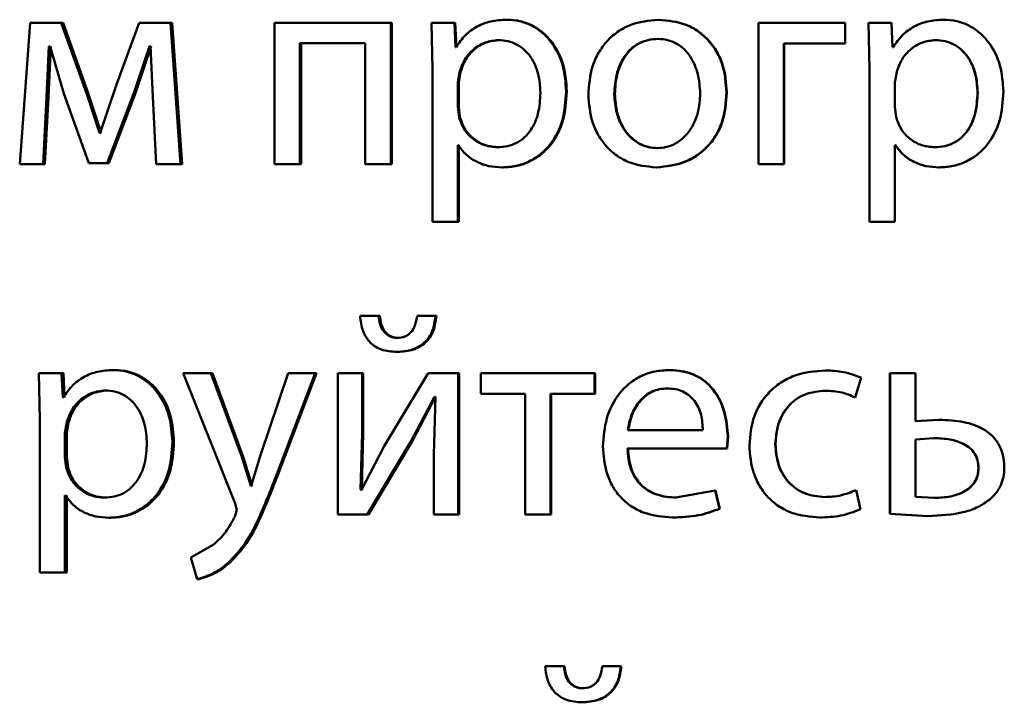
# Paper-space layout 'Лист1' of a CAD drawing. Units: millimetres. Extents: x -7950 to 3333, y -3330 to 5698.
# Drawn here: x -3795 to -3786, y 3913 to 3919 of the extents above; entities that cross this region are included whole.
import ezdxf

# ---------------------------------------------------------------- set-up
doc = ezdxf.new("R2010")
doc.units = ezdxf.units.MM

psp = doc.layouts.new('Лист1')

# ---------------------------------------------------------------- linework, layer by layer
at = {"color": 7, "linetype": 'Continuous', "lineweight": 50}
for p, q in [((-3794.5685, 3919.0554), (-3794.6565, 3917.8606)), ((-3794.3046, 3919.0554), (-3794.5685, 3919.0554)), ((-3794.0893, 3918.4532), (-3794.3046, 3919.0554)), ((-3794.2891, 3919.0554), (-3794.3046, 3919.0554)), ((-3794.0744, 3918.4532), (-3794.2891, 3919.0554)), ((-3793.6461, 3919.0554), (-3793.8371, 3918.5347)), ((-3793.3788, 3919.0554), (-3793.6461, 3919.0554)), ((-3793.2957, 3917.8606), (-3793.3788, 3919.0554)), ((-3793.3654, 3919.0554), (-3793.3788, 3919.0554)), ((-3793.2825, 3917.8606), (-3793.3654, 3919.0554)), ((-3792.4997, 3919.0554), (-3792.4997, 3917.8606)), ((-3791.5154, 3919.0554), (-3792.4997, 3919.0554)), ((-3791.5154, 3917.8606), (-3791.5154, 3919.0554)), ((-3791.5061, 3919.0554), (-3791.5154, 3919.0554)), ((-3791.5061, 3917.8606), (-3791.5061, 3919.0554)), ((-3791.1723, 3919.0554), (-3791.1624, 3918.6652)), ((-3790.9778, 3919.0554), (-3791.1723, 3919.0554)), ((-3790.9679, 3918.8508), (-3790.9778, 3919.0554)), ((-3790.9697, 3919.0554), (-3790.9778, 3919.0554)), ((-3790.9599, 3918.8508), (-3790.9697, 3919.0554)), ((-3790.5311, 3919.0826), (-3790.5381, 3919.0826)), ((-3789.2465, 3919.0826), (-3789.2507, 3919.0826)), ((-3788.4048, 3919.0554), (-3788.4048, 3917.8606)), ((-3787.6701, 3919.0554), (-3788.4048, 3919.0554)), ((-3787.6701, 3918.8804), (-3787.6701, 3919.0554)), ((-3787.6695, 3919.0554), (-3787.6701, 3919.0554)), ((-3787.6695, 3918.8804), (-3787.6695, 3919.0554)), ((-3787.4743, 3919.0554), (-3787.4643, 3918.6652)), ((-3787.279, 3919.0554), (-3787.4743, 3919.0554)), ((-3787.2692, 3918.8508), (-3787.279, 3919.0554)), ((-3786.8394, 3919.0826), (-3786.8382, 3919.0826)), ((-3791.7318, 3918.8829), (-3792.286, 3918.8829)), ((-3792.286, 3917.8606), (-3792.286, 3918.8829)), ((-3792.2751, 3917.8606), (-3792.2751, 3918.8829)), ((-3791.7318, 3918.8829), (-3791.7318, 3917.8606)), ((-3790.5976, 3918.9101), (-3790.6048, 3918.9101)), ((-3789.2515, 3918.9199), (-3789.2557, 3918.9199)), ((-3788.1898, 3917.8606), (-3788.1898, 3918.8804)), ((-3787.6701, 3918.8804), (-3788.1898, 3918.8804)), ((-3788.188, 3917.8606), (-3788.188, 3918.8804)), ((-3787.6695, 3918.8804), (-3787.6701, 3918.8804)), ((-3786.9061, 3918.9101), (-3786.905, 3918.9101)), ((-3794.4292, 3918.4261), (-3794.4097, 3918.8557)), ((-3794.4135, 3918.4261), (-3794.394, 3918.8557)), ((-3794.3999, 3918.8557), (-3794.4097, 3918.8557)), ((-3794.3999, 3918.8557), (-3794.2826, 3918.4582)), ((-3793.6877, 3918.4705), (-3793.5578, 3918.8582)), ((-3793.6737, 3918.4705), (-3793.544, 3918.8582)), ((-3793.5505, 3918.8582), (-3793.5578, 3918.8582)), ((-3793.5505, 3918.8582), (-3793.5284, 3918.431)), ((-3790.963, 3918.8508), (-3790.9679, 3918.8508)), ((-3787.2642, 3918.8508), (-3787.2692, 3918.8508)), ((-3791.1624, 3918.6652), (-3791.1624, 3917.3716)), ((-3790.9334, 3918.6405), (-3790.9482, 3918.5516)), ((-3790.9255, 3918.6405), (-3790.9402, 3918.5516)), ((-3790.9255, 3918.6405), (-3790.9334, 3918.6405)), ((-3787.4643, 3918.6652), (-3787.4643, 3917.3716)), ((-3787.2345, 3918.6405), (-3787.2494, 3918.5516)), ((-3793.8371, 3918.5347), (-3793.9767, 3918.1248)), ((-3790.9482, 3918.5516), (-3790.9482, 3918.3467)), ((-3790.9402, 3918.5516), (-3790.9482, 3918.5516)), ((-3790.9402, 3918.5516), (-3790.9402, 3918.3467)), ((-3787.2494, 3918.5516), (-3787.2494, 3918.3467)), ((-3794.2826, 3918.4582), (-3794.0722, 3917.868)), ((-3793.9816, 3918.1248), (-3794.0893, 3918.4532)), ((-3794.0744, 3918.4532), (-3794.0893, 3918.4532)), ((-3793.9669, 3918.1248), (-3794.0744, 3918.4532)), ((-3793.9156, 3917.868), (-3793.6877, 3918.4705)), ((-3793.901, 3917.868), (-3793.6737, 3918.4705)), ((-3793.6737, 3918.4705), (-3793.6877, 3918.4705)), ((-3790.0263, 3918.4751), (-3790.0322, 3918.4751)), ((-3789.6195, 3918.4553), (-3789.6244, 3918.4553)), ((-3788.6719, 3918.4677), (-3788.6748, 3918.4677)), ((-3786.5505, 3918.4652), (-3786.5486, 3918.4652)), ((-3794.4586, 3917.8606), (-3794.4292, 3918.4261)), ((-3794.4428, 3917.8606), (-3794.4135, 3918.4261)), ((-3794.4135, 3918.4261), (-3794.4292, 3918.4261)), ((-3793.5284, 3918.431), (-3793.5014, 3917.8606)), ((-3790.9482, 3918.3467), (-3790.9383, 3918.2578)), ((-3790.9402, 3918.3467), (-3790.9482, 3918.3467)), ((-3790.9402, 3918.3467), (-3790.9304, 3918.2578)), ((-3787.2494, 3918.3467), (-3787.2394, 3918.2578)), ((-3790.9304, 3918.2578), (-3790.9383, 3918.2578)), ((-3793.9767, 3918.1248), (-3793.9816, 3918.1248)), ((-3793.9669, 3918.1248), (-3793.9816, 3918.1248)), ((-3790.9433, 3918.0207), (-3790.9482, 3918.0207)), ((-3790.9482, 3917.3716), (-3790.9482, 3918.0207)), ((-3790.9402, 3917.3716), (-3790.9402, 3918.0207)), ((-3790.605, 3918.0034), (-3790.6122, 3918.0034)), ((-3789.2564, 3917.996), (-3789.2606, 3917.996)), ((-3787.2444, 3918.0207), (-3787.2494, 3918.0207)), ((-3787.2494, 3917.3716), (-3787.2494, 3918.0207)), ((-3786.9135, 3918.0034), (-3786.9124, 3918.0034)), ((-3794.4586, 3917.8606), (-3794.6565, 3917.8606)), ((-3794.4428, 3917.8606), (-3794.4586, 3917.8606)), ((-3793.9156, 3917.868), (-3794.0722, 3917.868)), ((-3793.901, 3917.868), (-3793.9156, 3917.868)), ((-3793.2957, 3917.8606), (-3793.5014, 3917.8606)), ((-3793.2825, 3917.8606), (-3793.2957, 3917.8606)), ((-3792.286, 3917.8606), (-3792.4997, 3917.8606)), ((-3792.2751, 3917.8606), (-3792.286, 3917.8606)), ((-3791.5154, 3917.8606), (-3791.7318, 3917.8606)), ((-3791.5061, 3917.8606), (-3791.5154, 3917.8606)), ((-3788.1898, 3917.8606), (-3788.4048, 3917.8606)), ((-3788.188, 3917.8606), (-3788.1898, 3917.8606)), ((-3790.5681, 3917.8334), (-3790.5752, 3917.8334)), ((-3789.2663, 3917.8334), (-3789.2705, 3917.8334)), ((-3786.8765, 3917.8334), (-3786.8753, 3917.8334)), ((-3790.9482, 3917.3716), (-3791.1624, 3917.3716)), ((-3790.9402, 3917.3716), (-3790.9482, 3917.3716)), ((-3787.2494, 3917.3716), (-3787.4643, 3917.3716)), ((-3791.6188, 3916.5786), (-3791.7762, 3916.5786)), ((-3791.6094, 3916.5786), (-3791.6188, 3916.5786)), ((-3791.1381, 3916.5786), (-3791.2932, 3916.5786)), ((-3791.1297, 3916.5786), (-3791.1381, 3916.5786)), ((-3791.4517, 3916.3909), (-3791.4608, 3916.3909)), ((-3791.4565, 3916.2727), (-3791.4657, 3916.2727)), ((-3793.8521, 3916.1192), (-3793.8666, 3916.1192)), ((-3789.1553, 3916.1192), (-3789.1593, 3916.1192)), ((-3787.8374, 3916.1168), (-3787.8384, 3916.1168)), ((-3794.4952, 3916.0921), (-3794.4854, 3915.7019)), ((-3794.3021, 3916.0921), (-3794.4952, 3916.0921)), ((-3794.2924, 3915.8875), (-3794.3021, 3916.0921)), ((-3794.2867, 3916.0921), (-3794.3021, 3916.0921)), ((-3794.277, 3915.8875), (-3794.2867, 3916.0921)), ((-3793.2734, 3916.0921), (-3792.8339, 3914.9907)), ((-3793.0377, 3916.0921), (-3793.2734, 3916.0921)), ((-3792.7774, 3915.3858), (-3793.0377, 3916.0921)), ((-3793.0251, 3916.0921), (-3793.0377, 3916.0921)), ((-3792.7653, 3915.3858), (-3793.0251, 3916.0921)), ((-3792.384, 3916.0921), (-3792.6201, 3915.3908)), ((-3792.4799, 3915.2401), (-3792.1556, 3916.0921)), ((-3792.4686, 3915.2401), (-3792.145, 3916.0921)), ((-3792.1556, 3916.0921), (-3792.384, 3916.0921)), ((-3792.145, 3916.0921), (-3792.1556, 3916.0921)), ((-3791.9632, 3916.0921), (-3791.9632, 3914.8972)), ((-3791.7592, 3916.0921), (-3791.9632, 3916.0921)), ((-3791.7592, 3915.5887), (-3791.7592, 3916.0921)), ((-3791.7494, 3916.0921), (-3791.7592, 3916.0921)), ((-3791.7494, 3915.5887), (-3791.7494, 3916.0921)), ((-3791.1994, 3916.0921), (-3791.5716, 3915.4751)), ((-3790.9457, 3916.0921), (-3791.1994, 3916.0921)), ((-3790.9457, 3914.8972), (-3790.9457, 3916.0921)), ((-3790.9377, 3916.0921), (-3790.9457, 3916.0921)), ((-3790.9377, 3914.8972), (-3790.9377, 3916.0921)), ((-3790.7529, 3916.0921), (-3790.7529, 3915.9196)), ((-3789.7925, 3916.0921), (-3790.7529, 3916.0921)), ((-3789.7925, 3915.9196), (-3789.7925, 3916.0921)), ((-3789.7871, 3916.0921), (-3789.7925, 3916.0921)), ((-3789.7871, 3915.9196), (-3789.7871, 3916.0921)), ((-3787.5859, 3915.8875), (-3787.5365, 3916.055)), ((-3787.5855, 3915.8875), (-3787.5362, 3916.055)), ((-3787.5362, 3916.055), (-3787.5365, 3916.055)), ((-3787.2913, 3916.0921), (-3787.2913, 3914.9022)), ((-3787.2913, 3916.0921), (-3787.2911, 3916.0921)), ((-3787.2911, 3916.0921), (-3787.2911, 3914.9022)), ((-3787.0761, 3916.0921), (-3787.2911, 3916.0921)), ((-3787.0761, 3915.6871), (-3787.0761, 3916.0921)), ((-3793.918, 3915.9467), (-3793.9326, 3915.9467)), ((-3789.1725, 3915.964), (-3789.1765, 3915.964)), ((-3787.8374, 3915.9443), (-3787.8384, 3915.9443)), ((-3794.2874, 3915.8875), (-3794.2924, 3915.8875)), ((-3791.3424, 3915.522), (-3791.1452, 3915.8924)), ((-3791.3335, 3915.522), (-3791.1368, 3915.8924)), ((-3791.1378, 3915.8924), (-3791.1526, 3915.4035)), ((-3791.1378, 3915.8924), (-3791.1452, 3915.8924)), ((-3790.3801, 3915.9196), (-3790.7529, 3915.9196)), ((-3790.3801, 3915.9196), (-3790.3801, 3914.8972)), ((-3790.1656, 3914.8972), (-3790.1656, 3915.9196)), ((-3789.7925, 3915.9196), (-3790.1656, 3915.9196)), ((-3790.1594, 3914.8972), (-3790.1594, 3915.9196)), ((-3789.7871, 3915.9196), (-3789.7925, 3915.9196)), ((-3787.5855, 3915.8875), (-3787.5859, 3915.8875)), ((-3794.4854, 3915.7019), (-3794.4854, 3914.4083)), ((-3786.8789, 3915.6994), (-3787.0768, 3915.6871)), ((-3786.8777, 3915.6994), (-3787.0761, 3915.6871)), ((-3786.8789, 3915.6994), (-3786.8777, 3915.6994)), ((-3794.2581, 3915.6772), (-3794.2731, 3915.5883)), ((-3794.2428, 3915.6772), (-3794.2581, 3915.6772)), ((-3794.2428, 3915.6772), (-3794.2577, 3915.5883)), ((-3788.8748, 3915.6105), (-3789.5107, 3915.6105)), ((-3794.2731, 3915.5883), (-3794.2731, 3915.3833)), ((-3794.2577, 3915.5883), (-3794.2731, 3915.5883)), ((-3794.2577, 3915.5883), (-3794.2577, 3915.3833)), ((-3791.7716, 3915.1092), (-3791.7592, 3915.5887)), ((-3791.7618, 3915.1092), (-3791.7494, 3915.5887)), ((-3791.7494, 3915.5887), (-3791.7592, 3915.5887)), ((-3788.6723, 3915.4553), (-3788.6649, 3915.5562)), ((-3788.6694, 3915.4553), (-3788.662, 3915.5562)), ((-3788.662, 3915.5562), (-3788.6649, 3915.5562)), ((-3786.9198, 3915.5442), (-3787.0761, 3915.5319)), ((-3787.0761, 3915.5319), (-3787.0761, 3915.0475)), ((-3786.9209, 3915.5442), (-3786.9198, 3915.5442)), ((-3793.3507, 3915.5118), (-3793.3641, 3915.5118)), ((-3791.5716, 3915.4751), (-3791.7642, 3915.1068)), ((-3791.7149, 3914.8972), (-3791.3424, 3915.522)), ((-3791.7052, 3914.8972), (-3791.3335, 3915.522)), ((-3791.3335, 3915.522), (-3791.3424, 3915.522)), ((-3788.6723, 3915.4553), (-3789.5131, 3915.4553)), ((-3788.6694, 3915.4553), (-3788.6723, 3915.4553)), ((-3788.2596, 3915.492), (-3788.2616, 3915.492)), ((-3794.2731, 3915.3833), (-3794.263, 3915.2944)), ((-3794.2577, 3915.3833), (-3794.2731, 3915.3833)), ((-3794.2577, 3915.3833), (-3794.2476, 3915.2944)), ((-3792.7653, 3915.3858), (-3792.7774, 3915.3858)), ((-3792.7012, 3915.1413), (-3792.7774, 3915.3857)), ((-3792.6894, 3915.1413), (-3792.7653, 3915.3858)), ((-3792.6201, 3915.3908), (-3792.6963, 3915.1413)), ((-3791.1526, 3915.4035), (-3791.1526, 3914.8972)), ((-3794.2476, 3915.2944), (-3794.263, 3915.2944)), ((-3786.5431, 3915.292), (-3786.5412, 3915.292)), ((-3792.4686, 3915.2401), (-3792.4799, 3915.2401)), ((-3792.6963, 3915.1413), (-3792.7012, 3915.1413)), ((-3792.6894, 3915.1413), (-3792.7012, 3915.1413)), ((-3794.2679, 3915.0574), (-3794.2731, 3915.0574)), ((-3794.2731, 3914.4083), (-3794.2731, 3915.0574)), ((-3794.2577, 3914.4083), (-3794.2577, 3915.0574)), ((-3793.9254, 3915.0401), (-3793.9401, 3915.0401)), ((-3791.7642, 3915.1068), (-3791.7716, 3915.1092)), ((-3791.7618, 3915.1092), (-3791.7716, 3915.1092)), ((-3791.7544, 3915.1068), (-3791.7618, 3915.1092)), ((-3788.7709, 3915.1018), (-3789.1024, 3915.0401)), ((-3789.0986, 3915.0401), (-3789.1024, 3915.0401)), ((-3788.7338, 3914.9463), (-3788.7709, 3915.1018)), ((-3788.7679, 3915.1018), (-3788.7709, 3915.1018)), ((-3788.7308, 3914.9463), (-3788.7679, 3915.1018)), ((-3787.8448, 3915.045), (-3787.8458, 3915.045)), ((-3787.5414, 3914.9417), (-3787.5785, 3915.1043)), ((-3787.5781, 3915.1043), (-3787.5785, 3915.1043)), ((-3787.5411, 3914.9417), (-3787.5781, 3915.1043)), ((-3787.0761, 3915.0475), (-3786.9149, 3915.0376)), ((-3786.916, 3915.0376), (-3786.9149, 3915.0376)), ((-3792.8339, 3914.9907), (-3792.8191, 3914.9339)), ((-3788.7308, 3914.9463), (-3788.7338, 3914.9463)), ((-3793.8887, 3914.8701), (-3793.9033, 3914.8701)), ((-3792.8191, 3914.9339), (-3792.8364, 3914.8821)), ((-3791.7149, 3914.8972), (-3791.9632, 3914.8972)), ((-3791.7052, 3914.8972), (-3791.7149, 3914.8972)), ((-3790.9457, 3914.8972), (-3791.1526, 3914.8972)), ((-3790.9377, 3914.8972), (-3790.9457, 3914.8972)), ((-3790.1656, 3914.8972), (-3790.3801, 3914.8972)), ((-3790.1594, 3914.8972), (-3790.1656, 3914.8972)), ((-3789.1281, 3914.8725), (-3789.132, 3914.8725)), ((-3787.8843, 3914.8725), (-3787.8854, 3914.8725)), ((-3787.5411, 3914.9417), (-3787.5414, 3914.9417)), ((-3787.2913, 3914.9022), (-3786.9707, 3914.8849)), ((-3787.2913, 3914.9022), (-3787.2911, 3914.9022)), ((-3787.2911, 3914.9022), (-3786.9697, 3914.8849)), ((-3786.9707, 3914.8849), (-3786.9697, 3914.8849)), ((-3793.0181, 3914.64), (-3793.2071, 3914.5339)), ((-3793.2071, 3914.5339), (-3793.1532, 3914.3511)), ((-3792.8757, 3914.4919), (-3792.888, 3914.4919)), ((-3794.2731, 3914.4083), (-3794.4854, 3914.4083)), ((-3794.2577, 3914.4083), (-3794.2731, 3914.4083)), ((-3793.1403, 3914.3511), (-3793.1532, 3914.3511)), ((-3790.052, 3913.6152), (-3790.2097, 3913.6152)), ((-3790.046, 3913.6152), (-3790.052, 3913.6152)), ((-3789.57, 3913.6152), (-3789.7254, 3913.6152)), ((-3789.5651, 3913.6152), (-3789.57, 3913.6152)), ((-3789.8879, 3913.4275), (-3789.8935, 3913.4275)), ((-3789.8928, 3913.3094), (-3789.8984, 3913.3094))]:
    psp.add_line(p, q, dxfattribs=at)
for points, knots in [([(-3790.5381, 3919.0826), (-3790.5827, 3919.08), (-3790.6685, 3919.075), (-3790.7877, 3919.0291), (-3790.8899, 3918.9547), (-3790.9381, 3918.8861), (-3790.963, 3918.8508)], [0, 0, 0, 0, 0.263492, 0.506385, 0.745915, 1, 1, 1, 1]), ([(-3790.0322, 3918.4751), (-3790.0372, 3918.5488), (-3790.0473, 3918.6961), (-3790.1301, 3918.8669), (-3790.2305, 3918.9753), (-3790.3228, 3919.0363), (-3790.427, 3919.0754), (-3790.5007, 3919.0802), (-3790.5381, 3919.0826)], [0, 0, 0, 0, 0.249788, 0.499079, 0.625848, 0.749471, 0.872814, 1, 1, 1, 1]), ([(-3790.0263, 3918.4751), (-3790.0313, 3918.5488), (-3790.0414, 3918.6961), (-3790.1239, 3918.8668), (-3790.2241, 3918.9753), (-3790.3164, 3919.0362), (-3790.4203, 3919.0754), (-3790.4939, 3919.0801), (-3790.5311, 3919.0826)], [0, 0, 0, 0, 0.250033, 0.49947, 0.62632, 0.749718, 0.873296, 1, 1, 1, 1]), ([(-3789.2507, 3919.0826), (-3789.3324, 3919.0745), (-3789.4553, 3919.0624), (-3789.5991, 3918.9827), (-3789.6907, 3918.902), (-3789.7621, 3918.8024), (-3789.8289, 3918.6527), (-3789.838, 3918.5295), (-3789.844, 3918.4479)], [0, 0, 0, 0, 0.249584, 0.3754, 0.500084, 0.623159, 0.750411, 1, 1, 1, 1]), ([(-3788.6748, 3918.4677), (-3788.6808, 3918.5468), (-3788.6899, 3918.6662), (-3788.7549, 3918.8113), (-3788.824, 3918.908), (-3788.9126, 3918.9865), (-3789.0522, 3919.0637), (-3789.1714, 3919.075), (-3789.2507, 3919.0826)], [0, 0, 0, 0, 0.249579, 0.376874, 0.499916, 0.624725, 0.750401, 1, 1, 1, 1]), ([(-3788.6719, 3918.4677), (-3788.6779, 3918.5467), (-3788.687, 3918.6662), (-3788.7518, 3918.8113), (-3788.8208, 3918.908), (-3788.9092, 3918.9865), (-3789.0485, 3919.0637), (-3789.1674, 3919.075), (-3789.2465, 3919.0826)], [0, 0, 0, 0, 0.249832, 0.377253, 0.500296, 0.625105, 0.750675, 1, 1, 1, 1]), ([(-3786.8394, 3919.0826), (-3786.884, 3919.08), (-3786.9698, 3919.075), (-3787.0891, 3919.0291), (-3787.1913, 3918.9547), (-3787.2396, 3918.8861), (-3787.2645, 3918.8508)], [0, 0, 0, 0, 0.263339, 0.506151, 0.745722, 1, 1, 1, 1]), ([(-3786.8382, 3919.0826), (-3786.8829, 3919.08), (-3786.9688, 3919.075), (-3787.0884, 3919.0291), (-3787.1909, 3918.9547), (-3787.2393, 3918.8861), (-3787.2642, 3918.8508)], [0, 0, 0, 0, 0.263494, 0.506387, 0.745916, 1, 1, 1, 1]), ([(-3786.3312, 3918.4751), (-3786.3363, 3918.5488), (-3786.3464, 3918.6961), (-3786.4293, 3918.8669), (-3786.5299, 3918.9753), (-3786.6224, 3919.0363), (-3786.7268, 3919.0754), (-3786.8007, 3919.0802), (-3786.8382, 3919.0826)], [0, 0, 0, 0, 0.2497884, 0.4990786, 0.6258477, 0.7494713, 0.8728144, 1, 1, 1, 1]), ([(-3790.6048, 3918.9101), (-3790.6429, 3918.9058), (-3790.7191, 3918.8973), (-3790.818, 3918.8363), (-3790.8956, 3918.7498), (-3790.9207, 3918.6773), (-3790.9334, 3918.6405)], [0, 0, 0, 0, 0.250071, 0.499849, 0.746172, 1, 1, 1, 1]), ([(-3790.5976, 3918.9101), (-3790.6356, 3918.9058), (-3790.7117, 3918.8973), (-3790.8104, 3918.8363), (-3790.8878, 3918.7497), (-3790.9128, 3918.6772), (-3790.9255, 3918.6405)], [0, 0, 0, 0, 0.24985, 0.499531, 0.745932, 1, 1, 1, 1]), ([(-3790.2492, 3918.4652), (-3790.2527, 3918.5183), (-3790.2597, 3918.6246), (-3790.3148, 3918.7496), (-3790.3841, 3918.8307), (-3790.4495, 3918.8762), (-3790.5243, 3918.9048), (-3790.5776, 3918.9083), (-3790.6048, 3918.9101)], [0, 0, 0, 0, 0.249904, 0.499328, 0.626836, 0.749115, 0.871672, 1, 1, 1, 1]), ([(-3789.2557, 3918.9199), (-3789.2846, 3918.9181), (-3789.3405, 3918.9147), (-3789.4188, 3918.8854), (-3789.4862, 3918.8374), (-3789.5573, 3918.7522), (-3789.6135, 3918.6213), (-3789.6208, 3918.5106), (-3789.6244, 3918.4553)], [0, 0, 0, 0, 0.13042, 0.25206, 0.37283, 0.500801, 0.750168, 1, 1, 1, 1]), ([(-3789.2515, 3918.9199), (-3789.2804, 3918.9181), (-3789.3361, 3918.9147), (-3789.4143, 3918.8853), (-3789.4816, 3918.8374), (-3789.5525, 3918.7521), (-3789.6085, 3918.6213), (-3789.6158, 3918.5106), (-3789.6195, 3918.4553)], [0, 0, 0, 0, 0.1302527, 0.2517657, 0.3724673, 0.5004368, 0.7499451, 1, 1, 1, 1]), ([(-3788.8971, 3918.4603), (-3788.901, 3918.5145), (-3788.9089, 3918.6228), (-3788.9639, 3918.7512), (-3789.0324, 3918.8363), (-3789.0979, 3918.8849), (-3789.1737, 3918.9146), (-3789.2278, 3918.9181), (-3789.2557, 3918.9199)], [0, 0, 0, 0, 0.2497955, 0.4992689, 0.6294573, 0.7508328, 0.8715791, 1, 1, 1, 1]), ([(-3786.905, 3918.9101), (-3786.9432, 3918.9058), (-3787.0196, 3918.8973), (-3787.1188, 3918.8363), (-3787.1966, 3918.7498), (-3787.2218, 3918.6773), (-3787.2345, 3918.6405)], [0, 0, 0, 0, 0.250071, 0.499849, 0.746172, 1, 1, 1, 1]), ([(-3786.5505, 3918.4652), (-3786.554, 3918.5183), (-3786.561, 3918.6245), (-3786.616, 3918.7496), (-3786.6854, 3918.8306), (-3786.7507, 3918.8762), (-3786.8256, 3918.9048), (-3786.8789, 3918.9083), (-3786.9061, 3918.9101)], [0, 0, 0, 0, 0.2501286, 0.4996923, 0.6271954, 0.7494052, 0.8718356, 1, 1, 1, 1]), ([(-3786.5486, 3918.4652), (-3786.5521, 3918.5183), (-3786.5591, 3918.6246), (-3786.6143, 3918.7496), (-3786.6838, 3918.8307), (-3786.7493, 3918.8762), (-3786.8243, 3918.9048), (-3786.8777, 3918.9083), (-3786.905, 3918.9101)], [0, 0, 0, 0, 0.249904, 0.499328, 0.626836, 0.749115, 0.871672, 1, 1, 1, 1]), ([(-3790.6122, 3918.0034), (-3790.5838, 3918.0051), (-3790.5287, 3918.0084), (-3790.4507, 3918.0371), (-3790.3829, 3918.084), (-3790.3143, 3918.1656), (-3790.2589, 3918.2956), (-3790.2526, 3918.4058), (-3790.2492, 3918.4652)], [0, 0, 0, 0, 0.129327, 0.250431, 0.373358, 0.500624, 0.731241, 1, 1, 1, 1]), ([(-3790.5752, 3917.8334), (-3790.5353, 3917.8358), (-3790.4567, 3917.8406), (-3790.3447, 3917.8806), (-3790.2446, 3917.9432), (-3790.1384, 3918.0532), (-3790.0476, 3918.2338), (-3790.0375, 3918.3913), (-3790.0322, 3918.4751)], [0, 0, 0, 0, 0.127069, 0.250571, 0.375127, 0.500932, 0.734732, 1, 1, 1, 1]), ([(-3790.5681, 3917.8334), (-3790.5283, 3917.8358), (-3790.4499, 3917.8406), (-3790.3381, 3917.8806), (-3790.2383, 3917.9431), (-3790.1323, 3918.0531), (-3790.0416, 3918.2337), (-3790.0316, 3918.3913), (-3790.0263, 3918.4751)], [0, 0, 0, 0, 0.1269231, 0.2503096, 0.3746447, 0.500314, 0.7343297, 1, 1, 1, 1]), ([(-3789.844, 3918.4479), (-3789.838, 3918.369), (-3789.8288, 3918.2501), (-3789.7637, 3918.1057), (-3789.6947, 3918.0095), (-3789.6066, 3917.9312), (-3789.4681, 3917.8533), (-3789.3494, 3917.8413), (-3789.2705, 3917.8334)], [0, 0, 0, 0, 0.249574, 0.376604, 0.499931, 0.624828, 0.750452, 1, 1, 1, 1]), ([(-3789.6244, 3918.4553), (-3789.6207, 3918.4008), (-3789.6133, 3918.2921), (-3789.5554, 3918.1647), (-3789.4848, 3918.0815), (-3789.4186, 3918.0334), (-3789.3427, 3918.0018), (-3789.2882, 3917.9979), (-3789.2606, 3917.996)], [0, 0, 0, 0, 0.249833, 0.499276, 0.627173, 0.749627, 0.87326, 1, 1, 1, 1]), ([(-3789.6195, 3918.4553), (-3789.6158, 3918.4008), (-3789.6084, 3918.2921), (-3789.5506, 3918.1647), (-3789.4801, 3918.0815), (-3789.4141, 3918.0334), (-3789.3383, 3918.0018), (-3789.284, 3917.9979), (-3789.2564, 3917.996)], [0, 0, 0, 0, 0.250055, 0.499632, 0.627526, 0.749913, 0.873422, 1, 1, 1, 1]), ([(-3789.2705, 3917.8334), (-3789.1888, 3917.8418), (-3789.0657, 3917.8546), (-3788.9213, 3917.9337), (-3788.8302, 3918.0124), (-3788.7599, 3918.1072), (-3788.6902, 3918.2559), (-3788.6811, 3918.3814), (-3788.6748, 3918.4677)], [0, 0, 0, 0, 0.249603, 0.375997, 0.500124, 0.617529, 0.737041, 1, 1, 1, 1]), ([(-3789.2663, 3917.8334), (-3789.1845, 3917.8419), (-3789.0611, 3917.8548), (-3788.9166, 3917.9345), (-3788.8259, 3918.0136), (-3788.7561, 3918.1085), (-3788.6872, 3918.2568), (-3788.6781, 3918.3817), (-3788.6719, 3918.4677)], [0, 0, 0, 0, 0.250285, 0.377056, 0.50168, 0.618626, 0.737771, 1, 1, 1, 1]), ([(-3789.2606, 3917.996), (-3789.233, 3917.998), (-3789.1782, 3918.0021), (-3789.1022, 3918.0346), (-3789.0361, 3918.0837), (-3788.9662, 3918.1673), (-3788.9082, 3918.2953), (-3788.9008, 3918.4047), (-3788.8971, 3918.4603)], [0, 0, 0, 0, 0.126246, 0.250338, 0.372679, 0.500686, 0.746544, 1, 1, 1, 1]), ([(-3786.9135, 3918.0034), (-3786.885, 3918.0051), (-3786.8299, 3918.0084), (-3786.7519, 3918.0371), (-3786.6841, 3918.084), (-3786.6155, 3918.1657), (-3786.5602, 3918.2956), (-3786.5539, 3918.4058), (-3786.5505, 3918.4652)], [0, 0, 0, 0, 0.12916, 0.250137, 0.372992, 0.500254, 0.731001, 1, 1, 1, 1]), ([(-3786.9124, 3918.0034), (-3786.8839, 3918.0051), (-3786.8287, 3918.0084), (-3786.7505, 3918.0371), (-3786.6826, 3918.084), (-3786.6138, 3918.1656), (-3786.5583, 3918.2956), (-3786.552, 3918.4058), (-3786.5486, 3918.4652)], [0, 0, 0, 0, 0.129327, 0.250431, 0.373358, 0.500624, 0.731241, 1, 1, 1, 1]), ([(-3786.8753, 3917.8334), (-3786.8354, 3917.8358), (-3786.7566, 3917.8406), (-3786.6443, 3917.8806), (-3786.544, 3917.9432), (-3786.4376, 3918.0532), (-3786.3466, 3918.2338), (-3786.3366, 3918.3913), (-3786.3312, 3918.4751)], [0, 0, 0, 0, 0.127069, 0.250571, 0.375127, 0.500932, 0.734732, 1, 1, 1, 1]), ([(-3790.9383, 3918.2578), (-3790.9256, 3918.2221), (-3790.9004, 3918.1517), (-3790.8223, 3918.0699), (-3790.7242, 3918.0134), (-3790.6498, 3918.0067), (-3790.6122, 3918.0034)], [0, 0, 0, 0, 0.2528968, 0.4997413, 0.7473829, 1, 1, 1, 1]), ([(-3790.9304, 3918.2578), (-3790.9177, 3918.2221), (-3790.8926, 3918.1517), (-3790.8146, 3918.0699), (-3790.7168, 3918.0134), (-3790.6425, 3918.0067), (-3790.605, 3918.0034)], [0, 0, 0, 0, 0.25314, 0.500057, 0.7476, 1, 1, 1, 1]), ([(-3787.2394, 3918.2578), (-3787.2267, 3918.2221), (-3787.2015, 3918.1517), (-3787.123, 3918.0699), (-3787.0247, 3918.0134), (-3786.9501, 3918.0067), (-3786.9124, 3918.0034)], [0, 0, 0, 0, 0.252897, 0.499741, 0.747383, 1, 1, 1, 1]), ([(-3790.9433, 3918.0207), (-3790.9221, 3917.9919), (-3790.8793, 3917.9336), (-3790.7871, 3917.876), (-3790.6842, 3917.8396), (-3790.6122, 3917.8355), (-3790.5752, 3917.8334)], [0, 0, 0, 0, 0.246619, 0.499449, 0.743081, 1, 1, 1, 1]), ([(-3787.2448, 3918.0207), (-3787.2236, 3917.9919), (-3787.1807, 3917.9336), (-3787.0885, 3917.876), (-3786.9856, 3917.8396), (-3786.9135, 3917.8355), (-3786.8765, 3917.8334)], [0, 0, 0, 0, 0.246972, 0.499667, 0.743086, 1, 1, 1, 1]), ([(-3787.2444, 3918.0207), (-3787.2232, 3917.9919), (-3787.1802, 3917.9336), (-3787.0878, 3917.876), (-3786.9846, 3917.8396), (-3786.9124, 3917.8355), (-3786.8753, 3917.8334)], [0, 0, 0, 0, 0.246762, 0.499449, 0.742922, 1, 1, 1, 1]), ([(-3791.7762, 3916.5786), (-3791.7708, 3916.5342), (-3791.7632, 3916.4705), (-3791.7268, 3916.3964), (-3791.6921, 3916.3516), (-3791.6478, 3916.3161), (-3791.5735, 3916.2802), (-3791.5098, 3916.2757), (-3791.4657, 3916.2727)], [0, 0, 0, 0, 0.269838, 0.387756, 0.499823, 0.613911, 0.731937, 1, 1, 1, 1]), ([(-3791.4608, 3916.3909), (-3791.4727, 3916.3917), (-3791.4958, 3916.3932), (-3791.5282, 3916.405), (-3791.5562, 3916.4238), (-3791.5851, 3916.4564), (-3791.6102, 3916.5088), (-3791.6158, 3916.5541), (-3791.6188, 3916.5786)], [0, 0, 0, 0, 0.131834, 0.254416, 0.374816, 0.50047, 0.730901, 1, 1, 1, 1]), ([(-3791.4517, 3916.3909), (-3791.4636, 3916.3917), (-3791.4866, 3916.3932), (-3791.5189, 3916.405), (-3791.5469, 3916.4238), (-3791.5757, 3916.4564), (-3791.6006, 3916.5088), (-3791.6063, 3916.5541), (-3791.6094, 3916.5786)], [0, 0, 0, 0, 0.131711, 0.254184, 0.37451, 0.500141, 0.730139, 1, 1, 1, 1]), ([(-3791.4657, 3916.2727), (-3791.4207, 3916.2758), (-3791.3556, 3916.2802), (-3791.2785, 3916.3152), (-3791.2309, 3916.35), (-3791.1922, 3916.3946), (-3791.1515, 3916.469), (-3791.1436, 3916.5338), (-3791.1381, 3916.5786)], [0, 0, 0, 0, 0.26658, 0.385442, 0.500504, 0.61637, 0.734998, 1, 1, 1, 1]), ([(-3791.2932, 3916.5786), (-3791.2977, 3916.5509), (-3791.3059, 3916.5009), (-3791.3361, 3916.4462), (-3791.3682, 3916.4172), (-3791.4058, 3916.396), (-3791.4384, 3916.3929), (-3791.4608, 3916.3909)], [0, 0, 0, 0, 0.299281, 0.541837, 0.652233, 0.762006, 1, 1, 1, 1]), ([(-3791.4565, 3916.2727), (-3791.4117, 3916.2756), (-3791.3468, 3916.2799), (-3791.2699, 3916.315), (-3791.2224, 3916.3499), (-3791.1838, 3916.3945), (-3791.1433, 3916.469), (-3791.1353, 3916.5338), (-3791.1297, 3916.5786)], [0, 0, 0, 0, 0.266084, 0.384531, 0.500262, 0.615664, 0.734212, 1, 1, 1, 1]), ([(-3793.8666, 3916.1192), (-3793.9108, 3916.1166), (-3793.9958, 3916.1116), (-3794.1138, 3916.0658), (-3794.215, 3915.9914), (-3794.2628, 3915.9228), (-3794.2874, 3915.8875)], [0, 0, 0, 0, 0.263411, 0.506274, 0.745832, 1, 1, 1, 1]), ([(-3793.3641, 3915.5118), (-3793.3691, 3915.5855), (-3793.3792, 3915.7328), (-3793.4615, 3915.9036), (-3793.5613, 3916.012), (-3793.653, 3916.0729), (-3793.7564, 3916.112), (-3793.8295, 3916.1168), (-3793.8666, 3916.1192)], [0, 0, 0, 0, 0.249786, 0.499075, 0.625833, 0.74947, 0.87282, 1, 1, 1, 1]), ([(-3793.3507, 3915.5118), (-3793.3558, 3915.5855), (-3793.3658, 3915.7328), (-3793.4479, 3915.9036), (-3793.5474, 3916.012), (-3793.6391, 3916.0728), (-3793.7422, 3916.112), (-3793.8152, 3916.1167), (-3793.8521, 3916.1192)], [0, 0, 0, 0, 0.250031, 0.499467, 0.626302, 0.749713, 0.873301, 1, 1, 1, 1]), ([(-3789.1593, 3916.1192), (-3789.2003, 3916.1169), (-3789.2802, 3916.1124), (-3789.3945, 3916.0739), (-3789.4967, 3916.0117), (-3789.6092, 3915.8977), (-3789.7028, 3915.7144), (-3789.7146, 3915.5549), (-3789.7204, 3915.4751)], [0, 0, 0, 0, 0.128506, 0.250637, 0.374784, 0.501049, 0.750269, 1, 1, 1, 1]), ([(-3788.6649, 3915.5562), (-3788.6704, 3915.6264), (-3788.6815, 3915.7666), (-3788.7604, 3915.9283), (-3788.8572, 3916.0277), (-3788.9459, 3916.0812), (-3789.0484, 3916.1136), (-3789.1213, 3916.1173), (-3789.1593, 3916.1192)], [0, 0, 0, 0, 0.249754, 0.498953, 0.620953, 0.740461, 0.864663, 1, 1, 1, 1]), ([(-3788.662, 3915.5562), (-3788.6675, 3915.6264), (-3788.6786, 3915.7666), (-3788.7573, 3915.9283), (-3788.8539, 3916.0276), (-3788.9424, 3916.0812), (-3789.0447, 3916.1136), (-3789.1174, 3916.1173), (-3789.1553, 3916.1192)], [0, 0, 0, 0, 0.2499946, 0.4993346, 0.6213297, 0.740766, 0.8648375, 1, 1, 1, 1]), ([(-3787.8384, 3916.1168), (-3787.9234, 3916.1097), (-3788.0515, 3916.0991), (-3788.205, 3916.024), (-3788.3052, 3915.9456), (-3788.3851, 3915.8468), (-3788.4626, 3915.6947), (-3788.4739, 3915.5669), (-3788.4814, 3915.4821)], [0, 0, 0, 0, 0.249891, 0.37653, 0.500427, 0.624367, 0.750725, 1, 1, 1, 1]), ([(-3787.5365, 3916.055), (-3787.5851, 3916.0732), (-3787.6825, 3916.1097), (-3787.7864, 3916.1144), (-3787.8384, 3916.1168)], [0, 0, 0, 0, 0.499639, 1, 1, 1, 1]), ([(-3787.5362, 3916.055), (-3787.5847, 3916.0732), (-3787.6818, 3916.1097), (-3787.7855, 3916.1144), (-3787.8374, 3916.1168)], [0, 0, 0, 0, 0.499685, 1, 1, 1, 1]), ([(-3793.9326, 3915.9467), (-3793.9704, 3915.9424), (-3794.0459, 3915.9338), (-3794.1438, 3915.8729), (-3794.2207, 3915.7864), (-3794.2455, 3915.7139), (-3794.2581, 3915.6772)], [0, 0, 0, 0, 0.2500218, 0.4998454, 0.7462027, 1, 1, 1, 1]), ([(-3793.918, 3915.9467), (-3793.9557, 3915.9424), (-3794.031, 3915.9338), (-3794.1287, 3915.8728), (-3794.2054, 3915.7863), (-3794.2302, 3915.7139), (-3794.2428, 3915.6772)], [0, 0, 0, 0, 0.249801, 0.499528, 0.745964, 1, 1, 1, 1]), ([(-3793.5799, 3915.5019), (-3793.5833, 3915.555), (-3793.5902, 3915.6612), (-3793.6449, 3915.7862), (-3793.7137, 3915.8673), (-3793.7786, 3915.9128), (-3793.8528, 3915.9414), (-3793.9056, 3915.9449), (-3793.9326, 3915.9467)], [0, 0, 0, 0, 0.249903, 0.499327, 0.626834, 0.749117, 0.871679, 1, 1, 1, 1]), ([(-3789.1765, 3915.964), (-3789.1995, 3915.9626), (-3789.2443, 3915.96), (-3789.3078, 3915.9384), (-3789.3645, 3915.9034), (-3789.4279, 3915.8406), (-3789.4854, 3915.7419), (-3789.5023, 3915.6543), (-3789.5107, 3915.6105)], [0, 0, 0, 0, 0.129051, 0.251358, 0.373156, 0.500751, 0.75026, 1, 1, 1, 1]), ([(-3789.1725, 3915.964), (-3789.1954, 3915.9626), (-3789.2401, 3915.96), (-3789.3036, 3915.9384), (-3789.3602, 3915.9034), (-3789.4234, 3915.8406), (-3789.4807, 3915.7419), (-3789.4976, 3915.6543), (-3789.506, 3915.6105)], [0, 0, 0, 0, 0.128901, 0.251091, 0.372819, 0.500402, 0.75003, 1, 1, 1, 1]), ([(-3788.8748, 3915.6105), (-3788.8774, 3915.6542), (-3788.8824, 3915.7417), (-3788.9291, 3915.8436), (-3788.9884, 3915.9062), (-3789.0432, 3915.9399), (-3789.1071, 3915.9604), (-3789.1527, 3915.9627), (-3789.1765, 3915.964)], [0, 0, 0, 0, 0.249823, 0.499019, 0.620337, 0.739424, 0.86377, 1, 1, 1, 1]), ([(-3788.2616, 3915.492), (-3788.2571, 3915.5502), (-3788.2504, 3915.6382), (-3788.2032, 3915.7453), (-3788.1529, 3915.8169), (-3788.0879, 3915.8748), (-3787.9847, 3915.9313), (-3787.8968, 3915.9391), (-3787.8384, 3915.9443)], [0, 0, 0, 0, 0.249596, 0.377309, 0.499923, 0.624735, 0.750363, 1, 1, 1, 1]), ([(-3788.2596, 3915.492), (-3788.2552, 3915.5502), (-3788.2485, 3915.6382), (-3788.2014, 3915.7453), (-3788.1512, 3915.8169), (-3788.0863, 3915.8748), (-3787.9834, 3915.9313), (-3787.8957, 3915.9391), (-3787.8374, 3915.9443)], [0, 0, 0, 0, 0.24985, 0.3776903, 0.5003054, 0.6251183, 0.7506383, 1, 1, 1, 1]), ([(-3787.8384, 3915.9443), (-3787.7913, 3915.9425), (-3787.7034, 3915.9393), (-3787.6232, 3915.9039), (-3787.5859, 3915.8875)], [0, 0, 0, 0, 0.536003, 1, 1, 1, 1]), ([(-3786.3238, 3915.2969), (-3786.3258, 3915.3315), (-3786.3297, 3915.3976), (-3786.3647, 3915.4894), (-3786.4225, 3915.5654), (-3786.5216, 3915.6374), (-3786.6773, 3915.6909), (-3786.8067, 3915.6963), (-3786.8777, 3915.6994)], [0, 0, 0, 0, 0.1339079, 0.2556455, 0.3742693, 0.4995132, 0.725095, 1, 1, 1, 1]), ([(-3786.5431, 3915.292), (-3786.5447, 3915.3141), (-3786.5478, 3915.3565), (-3786.5734, 3915.4152), (-3786.6155, 3915.463), (-3786.6849, 3915.5068), (-3786.7891, 3915.5388), (-3786.8744, 3915.5422), (-3786.9209, 3915.5442)], [0, 0, 0, 0, 0.130019, 0.248677, 0.368653, 0.499571, 0.726767, 1, 1, 1, 1]), ([(-3786.5412, 3915.292), (-3786.5428, 3915.3141), (-3786.5459, 3915.3566), (-3786.5716, 3915.4152), (-3786.6137, 3915.463), (-3786.6834, 3915.5068), (-3786.7878, 3915.5388), (-3786.8732, 3915.5422), (-3786.9198, 3915.5442)], [0, 0, 0, 0, 0.129838, 0.248367, 0.368287, 0.499222, 0.726552, 1, 1, 1, 1]), ([(-3793.9401, 3915.0401), (-3793.9118, 3915.0418), (-3793.8572, 3915.0451), (-3793.7798, 3915.0738), (-3793.7126, 3915.1207), (-3793.6444, 3915.2023), (-3793.5894, 3915.3322), (-3793.5832, 3915.4425), (-3793.5799, 3915.5019)], [0, 0, 0, 0, 0.129322, 0.250431, 0.373362, 0.500625, 0.73126, 1, 1, 1, 1]), ([(-3793.9033, 3914.8701), (-3793.8637, 3914.8725), (-3793.7857, 3914.8773), (-3793.6746, 3914.9173), (-3793.5752, 3914.9799), (-3793.4697, 3915.0899), (-3793.3794, 3915.2705), (-3793.3694, 3915.428), (-3793.3641, 3915.5118)], [0, 0, 0, 0, 0.1270495, 0.2505717, 0.3751348, 0.5009344, 0.7347781, 1, 1, 1, 1]), ([(-3793.8887, 3914.8701), (-3793.8492, 3914.8725), (-3793.7714, 3914.8773), (-3793.6605, 3914.9173), (-3793.5614, 3914.9798), (-3793.4562, 3915.0898), (-3793.366, 3915.2704), (-3793.356, 3915.428), (-3793.3507, 3915.5118)], [0, 0, 0, 0, 0.1269058, 0.2503147, 0.3746569, 0.5003197, 0.7343784, 1, 1, 1, 1]), ([(-3789.7204, 3915.4751), (-3789.7145, 3915.3955), (-3789.7056, 3915.2753), (-3789.6391, 3915.1299), (-3789.5675, 3915.0347), (-3789.4755, 3914.9593), (-3789.3319, 3914.8882), (-3789.2117, 3914.8787), (-3789.132, 3914.8725)], [0, 0, 0, 0, 0.249494, 0.376922, 0.49972, 0.623302, 0.750145, 1, 1, 1, 1]), ([(-3789.1024, 3915.0401), (-3789.1576, 3915.0443), (-3789.2411, 3915.0508), (-3789.3413, 3915.0988), (-3789.4044, 3915.1491), (-3789.4527, 3915.2112), (-3789.5009, 3915.3111), (-3789.5081, 3915.3963), (-3789.5131, 3915.4553)], [0, 0, 0, 0, 0.249918, 0.377389, 0.500336, 0.615008, 0.733445, 1, 1, 1, 1]), ([(-3789.0986, 3915.0401), (-3789.1537, 3915.0443), (-3789.237, 3915.0508), (-3789.337, 3915.0988), (-3789.4, 3915.1492), (-3789.4481, 3915.2112), (-3789.4961, 3915.3111), (-3789.5034, 3915.3962), (-3789.5084, 3915.4553)], [0, 0, 0, 0, 0.249652, 0.377069, 0.49995, 0.614698, 0.732882, 1, 1, 1, 1]), ([(-3788.4814, 3915.4821), (-3788.4751, 3915.4018), (-3788.4656, 3915.2807), (-3788.3969, 3915.1347), (-3788.3241, 3915.0389), (-3788.2313, 3914.9626), (-3788.087, 3914.8894), (-3787.9658, 3914.8792), (-3787.8854, 3914.8725)], [0, 0, 0, 0, 0.249452, 0.37647, 0.499723, 0.623663, 0.750197, 1, 1, 1, 1]), ([(-3787.8458, 3915.045), (-3787.9032, 3915.0506), (-3787.9896, 3915.0591), (-3788.0905, 3915.1156), (-3788.1547, 3915.1728), (-3788.2038, 3915.2423), (-3788.2507, 3915.3474), (-3788.2572, 3915.4336), (-3788.2616, 3915.492)], [0, 0, 0, 0, 0.249574, 0.375227, 0.500083, 0.624519, 0.745909, 1, 1, 1, 1]), ([(-3787.8448, 3915.045), (-3787.9021, 3915.0506), (-3787.9883, 3915.0591), (-3788.0889, 3915.1156), (-3788.1522, 3915.1722), (-3788.2012, 3915.2408), (-3788.2485, 3915.3457), (-3788.2552, 3915.4329), (-3788.2596, 3915.492)], [0, 0, 0, 0, 0.2492947, 0.3748859, 0.4996924, 0.619628, 0.7428338, 1, 1, 1, 1]), ([(-3794.263, 3915.2944), (-3794.2504, 3915.2587), (-3794.2255, 3915.1884), (-3794.1481, 3915.1067), (-3794.051, 3915.0502), (-3793.9773, 3915.0434), (-3793.9401, 3915.0401)], [0, 0, 0, 0, 0.252865, 0.499745, 0.747511, 1, 1, 1, 1]), ([(-3794.2476, 3915.2944), (-3794.2351, 3915.2588), (-3794.2102, 3915.1884), (-3794.133, 3915.1067), (-3794.0362, 3915.0502), (-3793.9626, 3915.0434), (-3793.9254, 3915.0401)], [0, 0, 0, 0, 0.253108, 0.500061, 0.747727, 1, 1, 1, 1]), ([(-3786.916, 3915.0376), (-3786.8705, 3915.0396), (-3786.7862, 3915.0435), (-3786.6837, 3915.0776), (-3786.6148, 3915.1224), (-3786.5732, 3915.1704), (-3786.5476, 3915.2284), (-3786.5447, 3915.2703), (-3786.5431, 3915.292)], [0, 0, 0, 0, 0.269187, 0.499433, 0.631535, 0.752281, 0.871665, 1, 1, 1, 1]), ([(-3786.9149, 3915.0376), (-3786.8694, 3915.0396), (-3786.785, 3915.0435), (-3786.6822, 3915.0776), (-3786.6132, 3915.1223), (-3786.5714, 3915.1703), (-3786.5458, 3915.2283), (-3786.5428, 3915.2702), (-3786.5412, 3915.292)], [0, 0, 0, 0, 0.269236, 0.499433, 0.631682, 0.752464, 0.871787, 1, 1, 1, 1]), ([(-3786.4496, 3915.0228), (-3786.43, 3915.0412), (-3786.392, 3915.0769), (-3786.3519, 3915.1436), (-3786.3279, 3915.2177), (-3786.3252, 3915.2698), (-3786.3238, 3915.2969)], [0, 0, 0, 0, 0.258136, 0.500126, 0.740272, 1, 1, 1, 1]), ([(-3792.888, 3914.4919), (-3792.839, 3914.5442), (-3792.7408, 3914.649), (-3792.6101, 3914.9065), (-3792.532, 3915.1066), (-3792.4799, 3915.2401)], [0, 0, 0, 0, 0.249595, 0.499689, 1, 1, 1, 1]), ([(-3792.8757, 3914.4919), (-3792.8268, 3914.5442), (-3792.7288, 3914.649), (-3792.5984, 3914.9065), (-3792.5205, 3915.1066), (-3792.4686, 3915.2401)], [0, 0, 0, 0, 0.249492, 0.499588, 1, 1, 1, 1]), ([(-3794.2679, 3915.0574), (-3794.247, 3915.0286), (-3794.2045, 3914.9703), (-3794.1132, 3914.9127), (-3794.0113, 3914.8763), (-3793.9399, 3914.8722), (-3793.9033, 3914.8701)], [0, 0, 0, 0, 0.24677, 0.499451, 0.742998, 1, 1, 1, 1]), ([(-3787.5785, 3915.1043), (-3787.6214, 3915.0869), (-3787.7071, 3915.0521), (-3787.7996, 3915.0473), (-3787.8458, 3915.045)], [0, 0, 0, 0, 0.500038, 1, 1, 1, 1]), ([(-3789.132, 3914.8725), (-3789.0593, 3914.8748), (-3788.9227, 3914.8791), (-3788.794, 3914.9248), (-3788.7338, 3914.9463)], [0, 0, 0, 0, 0.5320143, 1, 1, 1, 1]), ([(-3789.1281, 3914.8725), (-3789.0556, 3914.8748), (-3788.9193, 3914.8791), (-3788.7909, 3914.9248), (-3788.7308, 3914.9463)], [0, 0, 0, 0, 0.5319716, 1, 1, 1, 1]), ([(-3786.9697, 3914.8849), (-3786.866, 3914.8896), (-3786.7203, 3914.8963), (-3786.5452, 3914.9555), (-3786.4802, 3915.0012), (-3786.4496, 3915.0228)], [0, 0, 0, 0, 0.566017, 0.795706, 1, 1, 1, 1]), ([(-3792.8364, 3914.8821), (-3792.8597, 3914.8364), (-3792.9063, 3914.7451), (-3792.9808, 3914.675), (-3793.0181, 3914.64)], [0, 0, 0, 0, 0.500018, 1, 1, 1, 1]), ([(-3787.8854, 3914.8725), (-3787.8261, 3914.8747), (-3787.7077, 3914.8793), (-3787.5968, 3914.9209), (-3787.5414, 3914.9417)], [0, 0, 0, 0, 0.500489, 1, 1, 1, 1]), ([(-3787.8843, 3914.8725), (-3787.8252, 3914.8747), (-3787.707, 3914.8793), (-3787.5964, 3914.9209), (-3787.5411, 3914.9417)], [0, 0, 0, 0, 0.500443, 1, 1, 1, 1]), ([(-3793.1532, 3914.3511), (-3793.1045, 3914.366), (-3793.0073, 3914.3958), (-3792.9278, 3914.4598), (-3792.888, 3914.4919)], [0, 0, 0, 0, 0.499695, 1, 1, 1, 1]), ([(-3793.1403, 3914.3511), (-3793.0918, 3914.366), (-3792.9947, 3914.3959), (-3792.9154, 3914.4598), (-3792.8757, 3914.4919)], [0, 0, 0, 0, 0.499579, 1, 1, 1, 1]), ([(-3790.2097, 3913.6152), (-3790.2044, 3913.5708), (-3790.1967, 3913.5071), (-3790.1602, 3913.433), (-3790.1254, 3913.3883), (-3790.081, 3913.3528), (-3790.0065, 3913.3169), (-3789.9427, 3913.3124), (-3789.8984, 3913.3094)], [0, 0, 0, 0, 0.269845, 0.387759, 0.499822, 0.613889, 0.73191, 1, 1, 1, 1]), ([(-3789.8935, 3913.4275), (-3789.9055, 3913.4283), (-3789.9286, 3913.4299), (-3789.9611, 3913.4416), (-3789.9891, 3913.4605), (-3790.0181, 3913.4931), (-3790.0433, 3913.5455), (-3790.0489, 3913.5907), (-3790.052, 3913.6152)], [0, 0, 0, 0, 0.131863, 0.25447, 0.374867, 0.500473, 0.7309, 1, 1, 1, 1]), ([(-3789.8879, 3913.4275), (-3789.8999, 3913.4283), (-3789.923, 3913.4299), (-3789.9553, 3913.4416), (-3789.9833, 3913.4605), (-3790.0123, 3913.493), (-3790.0372, 3913.5454), (-3790.0429, 3913.5907), (-3790.046, 3913.6152)], [0, 0, 0, 0, 0.131739, 0.254238, 0.374562, 0.500144, 0.730138, 1, 1, 1, 1]), ([(-3789.8984, 3913.3094), (-3789.8533, 3913.3125), (-3789.7881, 3913.3169), (-3789.7108, 3913.3519), (-3789.663, 3913.3867), (-3789.6242, 3913.4312), (-3789.5835, 3913.5057), (-3789.5755, 3913.5704), (-3789.57, 3913.6152)], [0, 0, 0, 0, 0.266578, 0.385443, 0.500505, 0.61639, 0.735021, 1, 1, 1, 1]), ([(-3789.7254, 3913.6152), (-3789.73, 3913.5875), (-3789.7382, 3913.5375), (-3789.7685, 3913.4828), (-3789.8007, 3913.4538), (-3789.8384, 3913.4326), (-3789.8711, 3913.4295), (-3789.8935, 3913.4275)], [0, 0, 0, 0, 0.299292, 0.541858, 0.652255, 0.762026, 1, 1, 1, 1]), ([(-3789.8928, 3913.3094), (-3789.8478, 3913.3123), (-3789.7828, 3913.3166), (-3789.7057, 3913.3517), (-3789.6581, 3913.3866), (-3789.6194, 3913.4311), (-3789.5788, 3913.5056), (-3789.5707, 3913.5704), (-3789.5651, 3913.6152)], [0, 0, 0, 0, 0.266078, 0.38452, 0.500265, 0.615685, 0.734236, 1, 1, 1, 1])]:
    psp.add_open_spline(points, degree=3, knots=knots, dxfattribs=at)

doc.saveas('drawing.dxf')
